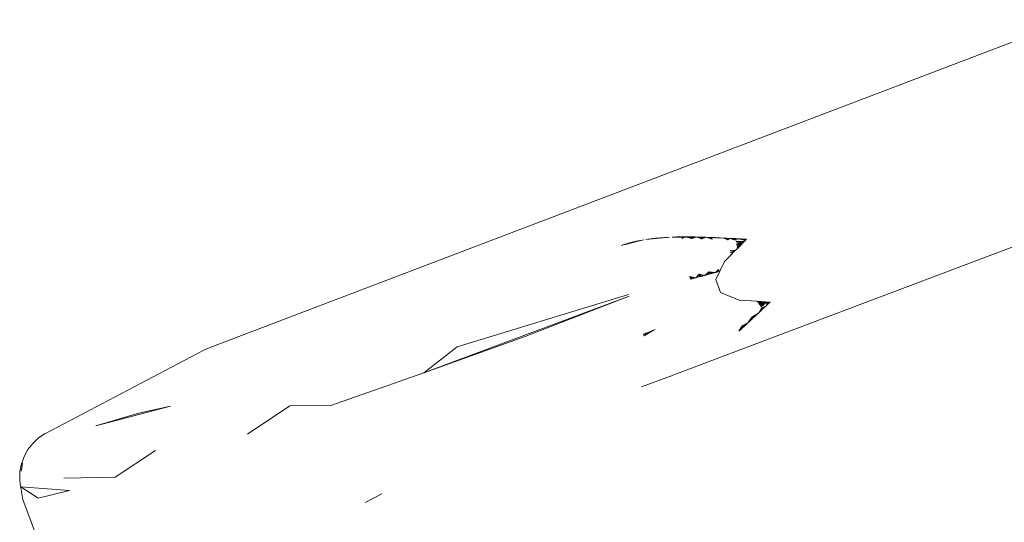
# Model space of a CAD drawing. Units: millimetres. Extents: x 50706 to 66005, y -7459 to 4882.
# Drawn here: x 53424 to 53909, y -1279 to -1031 of the extents above; entities that cross this region are included whole.
import ezdxf

# ---------------------------------------------------------------- set-up
doc = ezdxf.new("R2010")
doc.units = ezdxf.units.MM
doc.layers.get('0').update_dxf_attribs({"lineweight": 5})

msp = doc.modelspace()

# ---------------------------------------------------------------- linework, layer by layer
for p, q in [((53942.55, -1030.53), (53517.86, -1192.15)), ((54056.53, -1088.72), (53747.59, -1205.44)), ((53720.46, -1141.97), (53721.28, -1141.72)), ((53720.46, -1141.97), (53721.15, -1141.77)), ((53720.46, -1141.97), (53721.06, -1141.8)), ((53720.46, -1141.97), (53721, -1141.83)), ((53720.91, -1141.86), (53721.78, -1141.53)), ((53721.78, -1141.53), (53723.11, -1141.13)), ((53721.95, -1141.52), (53724.45, -1140.75)), ((53722.05, -1141.5), (53725.8, -1140.4)), ((53722.16, -1141.49), (53727.17, -1140.08)), ((53722.28, -1141.48), (53728.55, -1139.79)), ((53722.41, -1141.47), (53722.56, -1141.45)), ((53722.56, -1141.45), (53728.34, -1139.93)), ((53722.56, -1141.45), (53728.14, -1140.06)), ((53723.11, -1141.13), (53724.45, -1140.75)), ((53724.45, -1140.75), (53725.8, -1140.4)), ((53725.8, -1140.4), (53727.17, -1140.08)), ((53727.17, -1140.08), (53728.55, -1139.79)), ((53728.55, -1139.79), (53729.94, -1139.52)), ((53728.84, -1139.8), (53729.94, -1139.52)), ((53729.13, -1139.82), (53731.33, -1139.27)), ((53729.94, -1139.52), (53731.33, -1139.27)), ((53732.49, -1139.08), (53739.51, -1138.26)), ((53732.49, -1139.08), (53739.4, -1138.31)), ((53732.49, -1139.08), (53739.3, -1138.36)), ((53732.49, -1139.08), (53738.33, -1138.36)), ((53732.49, -1139.08), (53739.2, -1138.4)), ((53732.49, -1139.08), (53739.11, -1138.45)), ((53732.49, -1139.08), (53737.15, -1138.48)), ((53732.49, -1139.08), (53733.64, -1138.91)), ((53733.64, -1138.91), (53734.81, -1138.76)), ((53734.81, -1138.76), (53735.97, -1138.61)), ((53735.97, -1138.61), (53737.15, -1138.48)), ((53737.15, -1138.48), (53738.33, -1138.36)), ((53738.33, -1138.36), (53739.51, -1138.26)), ((53739.51, -1138.26), (53740.69, -1138.16)), ((53740.69, -1138.16), (53741.89, -1138.08)), ((53740.84, -1138.19), (53741.89, -1138.08)), ((53740.99, -1138.22), (53743.08, -1138.01)), ((53741.14, -1138.25), (53744.28, -1137.95)), ((53741.89, -1138.08), (53743.08, -1138.01)), ((53743.08, -1138.01), (53744.28, -1137.95)), ((53745.48, -1137.89), (53752.14, -1137.77)), ((53745.48, -1137.89), (53753.97, -1137.77)), ((53745.48, -1137.89), (53753.06, -1137.77)), ((53745.48, -1137.89), (53754.89, -1137.78)), ((53745.48, -1137.89), (53755.81, -1137.79)), ((53745.48, -1137.89), (53756.73, -1137.81)), ((53745.48, -1137.89), (53757.65, -1137.83)), ((53745.48, -1137.89), (53746.69, -1137.85)), ((53745.48, -1137.89), (53758.57, -1137.85)), ((53745.48, -1137.89), (53759.49, -1137.87)), ((53745.48, -1137.89), (53750.33, -1137.91)), ((53745.48, -1137.89), (53760.42, -1137.9)), ((53746.69, -1137.85), (53747.89, -1137.82)), ((53747.89, -1137.82), (53749.11, -1137.79)), ((53749.11, -1137.79), (53750.32, -1137.78)), ((53750.32, -1137.78), (53751.23, -1137.77)), ((53750.33, -1137.91), (53750.32, -1137.78)), ((53750.4, -1138.63), (53750.33, -1137.91)), ((53750.33, -1137.91), (53751.85, -1137.91)), ((53750.4, -1138.63), (53751.23, -1137.77)), ((53750.4, -1138.63), (53751.85, -1137.91)), ((53751.23, -1137.77), (53752.14, -1137.77)), ((53751.85, -1137.91), (53752.14, -1137.77)), ((53751.85, -1137.91), (53752.67, -1137.91)), ((53752.14, -1137.77), (53752.67, -1137.91)), ((53752.14, -1137.77), (53753.06, -1137.77)), ((53752.67, -1137.91), (53755.3, -1138.63)), ((53752.67, -1137.91), (53757.37, -1137.92)), ((53753.06, -1137.77), (53753.97, -1137.77)), ((53755.3, -1138.63), (53753.06, -1137.77)), ((53755.3, -1138.63), (53753.97, -1137.77)), ((53753.97, -1137.77), (53754.89, -1137.78)), ((53754.89, -1137.78), (53755.81, -1137.79)), ((53755.3, -1138.63), (53754.89, -1137.78)), ((53755.3, -1138.63), (53755.81, -1137.79)), ((53755.3, -1138.63), (53756.73, -1137.81)), ((53755.3, -1138.63), (53757.37, -1137.92)), ((53755.81, -1137.79), (53756.73, -1137.81)), ((53756.73, -1137.81), (53757.65, -1137.83)), ((53757.37, -1137.92), (53757.65, -1137.83)), ((53757.37, -1137.92), (53757.93, -1137.92)), ((53757.65, -1137.83), (53757.93, -1137.92)), ((53757.65, -1137.83), (53758.57, -1137.85)), ((53757.93, -1137.92), (53760.23, -1138.72)), ((53757.93, -1137.92), (53761.34, -1137.93)), ((53760.23, -1138.72), (53758.57, -1137.85)), ((53758.57, -1137.85), (53759.49, -1137.87)), ((53759.49, -1137.87), (53760.42, -1137.9)), ((53760.23, -1138.72), (53759.49, -1137.87)), ((53760.23, -1138.72), (53760.42, -1137.9)), ((53760.23, -1138.72), (53761.34, -1137.93)), ((53760.23, -1138.72), (53762.27, -1137.96)), ((53760.42, -1137.9), (53761.34, -1137.93)), ((53761.34, -1137.93), (53762.27, -1137.96)), ((53762.27, -1137.96), (53765.19, -1138.87)), ((53762.27, -1137.96), (53765.06, -1138.07)), ((53762.27, -1137.96), (53763.2, -1138)), ((53762.27, -1137.96), (53765.06, -1138.09)), ((53762.27, -1137.96), (53765.06, -1138.09)), ((53762.27, -1137.96), (53765.06, -1138.09)), ((53762.27, -1137.96), (53765.06, -1138.09)), ((53762.27, -1137.96), (53765.06, -1138.09)), ((53765.19, -1138.87), (53763.2, -1138)), ((53763.2, -1138), (53764.13, -1138.04)), ((53765.19, -1138.87), (53764.13, -1138.04)), ((53764.13, -1138.04), (53765.06, -1138.07)), ((53765.19, -1138.87), (53765.06, -1138.07)), ((53765.06, -1138.07), (53766.52, -1138.14)), ((53766.52, -1138.14), (53766.6, -1138.17)), ((53766.57, -1138.16), (53770.91, -1138.35)), ((53766.58, -1138.16), (53770.89, -1138.36)), ((53766.59, -1138.16), (53770.88, -1138.36)), ((53766.6, -1138.17), (53767.98, -1138.21)), ((53766.6, -1138.17), (53770.87, -1138.37)), ((53766.6, -1138.17), (53770.87, -1138.37)), ((53767.98, -1138.21), (53769.44, -1138.28)), ((53769.44, -1138.28), (53770.87, -1138.37)), ((53770.87, -1138.37), (53770.91, -1138.35)), ((53770.96, -1138.37), (53770.91, -1138.35)), ((53770.91, -1138.35), (53772.38, -1138.43)), ((53770.93, -1138.36), (53772.38, -1138.43)), ((53770.95, -1138.37), (53773.84, -1138.5)), ((53773.01, -1139.18), (53770.96, -1138.37)), ((53770.96, -1138.37), (53773.84, -1138.5)), ((53770.96, -1138.37), (53775.31, -1138.57)), ((53770.96, -1138.37), (53776.78, -1138.64)), ((53773.01, -1139.18), (53772.38, -1138.43)), ((53772.38, -1138.43), (53773.84, -1138.5)), ((53773.01, -1139.18), (53773.84, -1138.5)), ((53773.84, -1138.5), (53773.87, -1138.51)), ((53773.84, -1138.5), (53775.31, -1138.57)), ((53773.87, -1138.51), (53776.92, -1139.33)), ((53773.87, -1138.51), (53778.14, -1138.71)), ((53775.31, -1138.57), (53776.78, -1138.64)), ((53776.92, -1139.33), (53775.31, -1138.57)), ((53776.92, -1139.33), (53776.78, -1138.64)), ((53776.78, -1138.64), (53778.14, -1138.71)), ((53776.92, -1139.33), (53778.14, -1138.71)), ((53777.07, -1140.02), (53780.57, -1140.34)), ((53777.07, -1140.02), (53780.9, -1140.04)), ((53777.22, -1140.73), (53780.57, -1140.34)), ((53777.22, -1140.73), (53780.25, -1140.64)), ((53777.22, -1140.73), (53779.62, -1141.27)), ((53777.22, -1140.73), (53779.94, -1140.96)), ((53777.37, -1141.44), (53779.62, -1141.27)), ((53777.53, -1142.17), (53777.37, -1141.44)), ((53777.37, -1141.44), (53779.31, -1141.59)), ((53777.37, -1141.44), (53779.01, -1141.91)), ((53782.21, -1138.88), (53777.72, -1143.42)), ((53778.14, -1138.71), (53781.22, -1139.47)), ((53778.14, -1138.71), (53779.5, -1138.77)), ((53779.01, -1141.91), (53779.31, -1141.59)), ((53779.31, -1141.59), (53779.62, -1141.27)), ((53779.5, -1138.77), (53780.85, -1138.83)), ((53781.22, -1139.47), (53779.5, -1138.77)), ((53779.94, -1140.96), (53779.62, -1141.27)), ((53780.25, -1140.64), (53779.94, -1140.96)), ((53780.57, -1140.34), (53780.25, -1140.64)), ((53780.9, -1140.04), (53780.57, -1140.34)), ((53780.85, -1138.83), (53782.21, -1138.88)), ((53781.22, -1139.47), (53780.85, -1138.83)), ((53780.85, -1138.83), (53781.88, -1139.16)), ((53781.22, -1139.47), (53780.9, -1140.04)), ((53781.22, -1139.74), (53780.9, -1140.04)), ((53781.22, -1139.47), (53781.88, -1139.16)), ((53781.22, -1139.47), (53781.55, -1139.45)), ((53781.55, -1139.45), (53781.22, -1139.74)), ((53781.22, -1139.47), (53781.22, -1139.74)), ((53781.88, -1139.16), (53781.55, -1139.45)), ((53782.21, -1138.88), (53781.88, -1139.16)), ((53720.46, -1141.97), (53720.91, -1141.86)), ((53771.32, -1149.89), (53774.59, -1146.59)), ((53774.15, -1144.63), (53776.75, -1144.4)), ((53774.15, -1144.63), (53776.35, -1144.81)), ((53774.34, -1145.45), (53776.2, -1144.96)), ((53774.34, -1145.45), (53775.82, -1145.34)), ((53774.34, -1145.45), (53775.5, -1145.67)), ((53774.52, -1146.28), (53775.07, -1146.1)), ((53774.52, -1146.28), (53774.9, -1146.27)), ((53774.59, -1146.59), (53774.52, -1146.28)), ((53774.52, -1146.28), (53774.78, -1146.39)), ((53774.59, -1146.59), (53775.07, -1146.1)), ((53775.07, -1146.1), (53775.5, -1145.67)), ((53775.5, -1145.67), (53776.2, -1144.96)), ((53776.2, -1144.96), (53776.35, -1144.81)), ((53776.35, -1144.81), (53776.75, -1144.4)), ((53776.75, -1144.4), (53777.38, -1143.77)), ((53777.69, -1142.9), (53777.38, -1143.77)), ((53777.38, -1143.77), (53777.72, -1143.42)), ((53777.53, -1142.17), (53779.01, -1141.91)), ((53777.69, -1142.9), (53777.53, -1142.17)), ((53777.53, -1142.17), (53778.71, -1142.24)), ((53777.53, -1142.17), (53778.42, -1142.57)), ((53777.69, -1142.9), (53778.42, -1142.57)), ((53777.69, -1142.9), (53777.85, -1143.25)), ((53777.72, -1143.42), (53777.85, -1143.25)), ((53777.85, -1143.25), (53778.42, -1142.57)), ((53778.42, -1142.57), (53778.71, -1142.24)), ((53778.71, -1142.24), (53779.01, -1141.91)), ((53767.02, -1158.81), (53771.32, -1149.89)), ((53758.92, -1156.2), (53757.18, -1157.96)), ((53758.92, -1156.2), (53758.06, -1157.72)), ((53761.59, -1156.78), (53758.92, -1156.2)), ((53758.92, -1156.2), (53760.71, -1157.02)), ((53758.94, -1157.49), (53758.92, -1156.2)), ((53758.92, -1156.2), (53759.83, -1157.25)), ((53763.67, -1155.06), (53761.59, -1156.78)), ((53761.59, -1156.78), (53764.25, -1156.09)), ((53763.67, -1155.06), (53762.48, -1156.55)), ((53763.67, -1155.06), (53763.37, -1156.32)), ((53766.91, -1155.4), (53763.67, -1155.06)), ((53764.25, -1156.09), (53763.67, -1155.06)), ((53763.67, -1155.06), (53766.02, -1155.63)), ((53763.67, -1155.06), (53765.14, -1155.86)), ((53764.25, -1156.09), (53766.91, -1155.4)), ((53768.44, -1153.94), (53766.91, -1155.4)), ((53766.91, -1155.4), (53768.69, -1154.94)), ((53768.44, -1153.94), (53767.8, -1155.17)), ((53768.69, -1154.94), (53768.44, -1153.94)), ((53754.53, -1158.67), (53754.18, -1157.36)), ((53757.18, -1157.96), (53754.18, -1157.36)), ((53754.18, -1157.36), (53756.29, -1158.2)), ((53754.18, -1157.36), (53755.41, -1158.43)), ((53754.53, -1158.67), (53755.41, -1158.43)), ((53757.18, -1157.96), (53755.41, -1158.43)), ((53757.18, -1157.96), (53758.06, -1157.72)), ((53759.83, -1157.25), (53758.06, -1157.72)), ((53761.59, -1156.78), (53759.83, -1157.25)), ((53769.46, -1165.28), (53767.02, -1158.81)), ((53778.55, -1169.04), (53769.46, -1165.28)), ((53622.96, -1204.9), (53724.27, -1167.09)), ((53639.37, -1192.13), (53723.93, -1166.17)), ((53724.27, -1167.09), (53672.46, -1187.1)), ((53787.46, -1169.54), (53778.55, -1169.04)), ((53787.46, -1169.54), (53787.41, -1169.59)), ((53793.94, -1169.93), (53787.46, -1169.54)), ((53787.46, -1169.54), (53787.52, -1169.6)), ((53787.46, -1169.54), (53787.99, -1169.63)), ((53787.52, -1169.6), (53787.91, -1169.96)), ((53787.91, -1169.96), (53787.99, -1169.66)), ((53787.91, -1169.96), (53788.27, -1170.59)), ((53787.99, -1169.63), (53788.53, -1169.7)), ((53787.99, -1169.63), (53787.99, -1169.66)), ((53787.99, -1169.66), (53788.27, -1170.59)), ((53788.27, -1170.59), (53788.53, -1169.7)), ((53789.07, -1169.77), (53788.27, -1170.59)), ((53788.27, -1170.59), (53788.62, -1171.22)), ((53788.53, -1169.7), (53789.07, -1169.77)), ((53789.07, -1169.77), (53788.62, -1171.22)), ((53788.62, -1171.22), (53789.62, -1169.82)), ((53790.16, -1169.87), (53788.62, -1171.22)), ((53790.16, -1169.87), (53788.97, -1171.84)), ((53788.97, -1171.84), (53790.71, -1169.9)), ((53791.25, -1169.92), (53788.97, -1171.84)), ((53789.07, -1169.77), (53789.62, -1169.82)), ((53791.8, -1169.94), (53789.31, -1172.44)), ((53792.03, -1170), (53789.31, -1172.44)), ((53789.62, -1169.82), (53790.16, -1169.87)), ((53790.16, -1169.87), (53790.71, -1169.9)), ((53790.71, -1169.9), (53791.25, -1169.92)), ((53791.25, -1169.92), (53791.8, -1169.94)), ((53791.8, -1169.94), (53792.03, -1170)), ((53791.8, -1169.94), (53792.34, -1169.95)), ((53792.35, -1170.56), (53791.96, -1171.76)), ((53792.94, -1170.84), (53791.96, -1171.76)), ((53792.03, -1170), (53792.34, -1169.95)), ((53792.03, -1170), (53792.35, -1170.56)), ((53792.34, -1169.95), (53792.35, -1170.56)), ((53792.34, -1169.95), (53792.88, -1169.95)), ((53792.88, -1169.95), (53792.35, -1170.56)), ((53792.35, -1170.56), (53792.94, -1170.84)), ((53792.88, -1169.95), (53793.41, -1169.94)), ((53792.88, -1169.95), (53792.94, -1170.84)), ((53793.94, -1169.93), (53792.94, -1170.84)), ((53792.94, -1170.84), (53793.41, -1169.94)), ((53793.41, -1169.94), (53793.94, -1169.93)), ((53788.22, -1175.27), (53784.9, -1177.41)), ((53788.22, -1175.27), (53785.57, -1177.76)), ((53790.97, -1172.69), (53788.22, -1175.27)), ((53789.65, -1173.03), (53788.22, -1175.27)), ((53789.65, -1173.03), (53789.1, -1174.44)), ((53791.96, -1171.76), (53789.65, -1173.03)), ((53789.65, -1173.03), (53790.97, -1172.69)), ((53789.65, -1173.03), (53789.99, -1173.61)), ((53791.96, -1171.76), (53790.97, -1172.69)), ((53782.92, -1180.23), (53780.14, -1181.76)), ((53782.92, -1180.23), (53782.04, -1181.05)), ((53784.9, -1177.41), (53782.92, -1180.23)), ((53783.81, -1179.41), (53782.92, -1180.23)), ((53784.9, -1177.41), (53783.81, -1179.41)), ((53784.69, -1178.58), (53783.81, -1179.41)), ((53784.9, -1177.41), (53784.69, -1178.58)), ((53785.57, -1177.76), (53784.69, -1178.58)), ((53784.9, -1177.41), (53787.34, -1176.1)), ((53784.9, -1177.41), (53786.46, -1176.93)), ((53784.9, -1177.41), (53785.57, -1177.76)), ((53732.49, -1185.34), (53731.32, -1185.78)), ((53737.14, -1183.54), (53731.67, -1186.69)), ((53731.67, -1186.69), (53735.98, -1184)), ((53731.67, -1186.69), (53734.82, -1184.45)), ((53731.67, -1186.69), (53733.65, -1184.9)), ((53731.67, -1186.69), (53732.49, -1185.34)), ((53733.65, -1184.9), (53732.49, -1185.34)), ((53734.82, -1184.45), (53733.65, -1184.9)), ((53735.98, -1184), (53734.82, -1184.45)), ((53737.14, -1183.54), (53735.98, -1184)), ((53780.14, -1181.76), (53778.49, -1184.28)), ((53779.38, -1183.48), (53778.49, -1184.28)), ((53780.14, -1181.76), (53779.38, -1183.48)), ((53780.26, -1182.67), (53779.38, -1183.48)), ((53780.14, -1181.76), (53782.04, -1181.05)), ((53780.14, -1181.76), (53781.15, -1181.86)), ((53780.14, -1181.76), (53780.26, -1182.67)), ((53781.15, -1181.86), (53780.26, -1182.67)), ((53782.04, -1181.05), (53781.15, -1181.86)), ((53622.96, -1204.9), (53672.46, -1187.1)), ((53731.32, -1185.78), (53731.67, -1186.69)), ((53514.44, -1193.73), (53436.21, -1234.8)), ((53514.44, -1193.73), (53517.86, -1192.15)), ((53622.96, -1204.9), (53639.37, -1192.13)), ((53577.13, -1221.04), (53622.96, -1204.9)), ((53744.63, -1206.57), (53730.43, -1211.81)), ((53744.63, -1206.57), (53744.82, -1206.48)), ((53744.82, -1206.48), (53745.92, -1206.09)), ((53745.92, -1206.09), (53747.59, -1205.44)), ((53461.15, -1231.02), (53497.93, -1221.3)), ((53497.93, -1221.3), (53482.38, -1224.83)), ((53556.8, -1221.2), (53535.92, -1235.19)), ((53577.13, -1221.04), (53556.8, -1221.2)), ((53461.15, -1231.02), (53482.38, -1224.83)), ((53432.86, -1237.06), (53430.01, -1239.73)), ((53436.09, -1234.87), (53432.86, -1237.06)), ((53436.09, -1234.87), (53436.21, -1234.8)), ((53427.61, -1242.81), (53425.72, -1246.24)), ((53430.01, -1239.73), (53427.61, -1242.81)), ((53490.63, -1243.3), (53470.72, -1256.38)), ((53425.72, -1246.24), (53424.4, -1249.91)), ((53423.67, -1253.76), (53424.31, -1250.39)), ((53424.31, -1250.39), (53424.4, -1249.91)), ((53424.32, -1253.36), (53424.99, -1249.55)), ((53424.32, -1253.36), (53424.53, -1251.75)), ((53424.99, -1249.55), (53424.53, -1251.75)), ((53423.67, -1253.76), (53423.55, -1257.67)), ((53423.55, -1257.67), (53423.72, -1259.62)), ((53445.36, -1256.95), (53470.72, -1256.38)), ((53423.72, -1259.62), (53424.04, -1261.56)), ((53424.04, -1261.56), (53424.26, -1262.51)), ((53424.08, -1261.2), (53432.74, -1266.7)), ((53448.08, -1262.97), (53424.08, -1261.2)), ((53424.26, -1262.51), (53424.08, -1261.2)), ((53425.04, -1267.49), (53424.26, -1262.51)), ((53432.74, -1266.7), (53448.08, -1262.97)), ((53470.56, -1387.84), (53425.04, -1267.49)), ((53594, -1268.91), (53602.22, -1264.58))]:
    msp.add_line(p, q)

doc.saveas('drawing.dxf')
